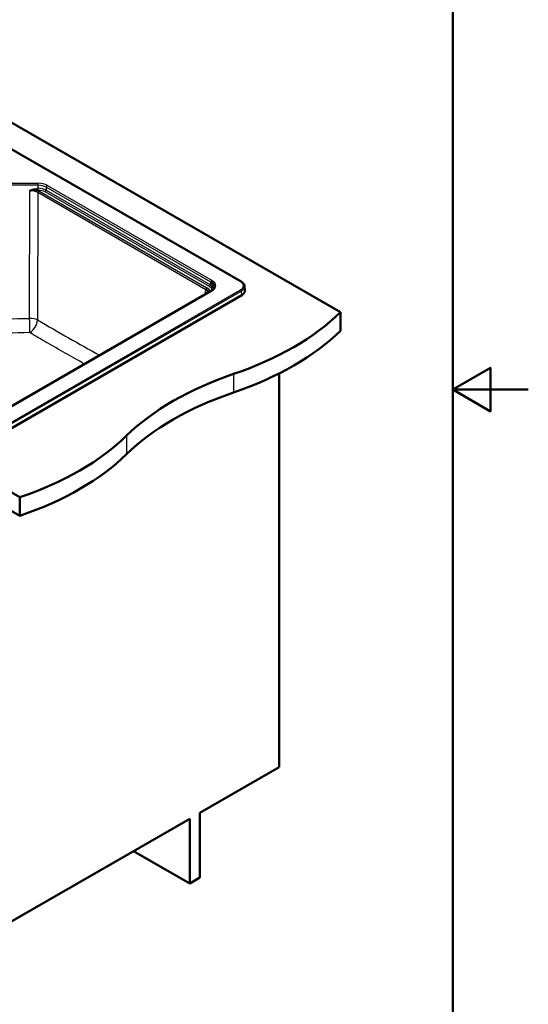
# Model space of a CAD drawing. Units: millimetres. Extents: x 0 to 2100, y 0 to 2970.
# Drawn here: x 1427 to 2100, y 671 to 1975 of the extents above; entities that cross this region are included whole.
import ezdxf

# ---------------------------------------------------------------- set-up
doc = ezdxf.new("R2010")
doc.units = ezdxf.units.MM
doc.header["$LTSCALE"] = 10
for name, color, linetype, lineweight in [('Sketch Geometry(ISO)', 7, 'Continuous', 50), ('Visible Edges(ISO)', 7, 'Continuous', 50), ('Visible Tangent Edges(ISO)', 7, 'Continuous', 25)]:
    doc.layers.add(name, color=color, linetype=linetype, lineweight=lineweight)

# ---------------------------------------------------------------- blocks, each defined once
blk = doc.blocks.new('Borders Default Border')
at = {"layer": 'Sketch Geometry(ISO)', "flags": 128}
for points in [[(10, 10), (10, 287), (200, 287), (200, 10), (10, 10)], [(210, 148.5), (200, 148.5), (205, 151.39), (205, 145.61), (200, 148.5)]]:
    blk.add_lwpolyline(points, dxfattribs=at)

msp = doc.modelspace()

# ---------------------------------------------------------------- linework, layer by layer
at = {"layer": 'Visible Edges(ISO)'}
for p, q in [((1412.7, 1840.8), (1851.6, 1587.4)), ((1412.7, 1805.4), (1720.2, 1627.9)), ((649.5, 1791.5), (1427.3, 1342.5)), ((1427.3, 1318), (649.5, 1767)), ((1443.3, 1749.6), (1443.3, 1749.6)), ((1444.4, 1749), (1444.4, 1749)), ((1446.8, 1750.9), (1446.8, 1750.9)), ((1450, 1749), (1450, 1749)), ((1724.7, 1621.8), (1725.2, 1616.4)), ((1720.9, 1609.9), (1388.3, 1417.9)), ((1680.7, 1615.7), (1388.8, 1447.2)), ((1851.6, 1587.4), (1851.6, 1562.9)), ((1770.3, 1506.3), (1770.3, 985.2)), ((1427.3, 1342.5), (1427.3, 1318)), ((1665.6, 924.8), (1770.3, 985.2)), ((1411.8, 778.3), (1652.2, 917.1)), ((1652.2, 917.1), (1652.2, 831.3)), ((1665.6, 839.1), (1665.6, 924.8)), ((1652.2, 831.3), (1577.9, 874.2)), ((1652.2, 831.3), (1665.6, 839.1))]:
    msp.add_line(p, q, dxfattribs=at)
for centre, major_axis, ratio, start_param, end_param in [((1662.9, 1611.1), (15.1, 0.3), 0.571683, 0.283088, 0.770355), ((1669, 1617.6), (15.1, -0.3), 0.573984, 0.160432, 0.79298), ((1669.5, 1620.9), (15.1, 0.3), 0.571683, 6.21073, 7.053541), ((1710.4, 1616), (14.9, 0), 0.57735, 5.497787, 6.332651), ((1681.7, 1614), (-1, 1.73), 0.57735, 6.283179, 6.283185), ((1507, 1704.7), (400, 0), 0.57735, 5.245107, 5.750467), ((1507, 1680.2), (-400, 0), 0.57735, 2.103514, 2.608875), ((1913.3, 1306.8), (400, 0), 0.57735, 2.103514, 2.608875), ((1913.3, 1282.3), (-400, 0), 0.57735, 5.245107, 5.750467), ((1224.2, 1541.4), (400, 0), 0.57735, 5.245107, 5.750467), ((1224.2, 1516.9), (-400, 0), 0.57735, 2.103514, 2.608875)]:
    msp.add_ellipse(centre, major_axis=major_axis, ratio=ratio, start_param=start_param, end_param=end_param, dxfattribs=at)
for points, knots in [([(1450.9, 1748.9), (1449.8, 1749.1), (1448.6, 1749.2), (1447.4, 1749.2), (1446, 1749.2), (1444.6, 1749), (1443.2, 1748.8), (1442.3, 1748.7), (1441.5, 1748.6), (1440.7, 1748.4), (1440.6, 1748.4), (1440.6, 1748.4), (1440.6, 1748.4), (1440.6, 1748.4), (1440.6, 1748.4), (1440.6, 1748.4)], [0, 0, 0, 0, 0.3431462, 0.3431462, 0.3431462, 0.7480186, 0.7480186, 0.7480186, 0.9920157, 0.9920157, 0.9920157, 0.9976873, 0.9976873, 0.9976873, 1, 1, 1, 1]), ([(1680.7, 1615.7), (1681.7, 1616.3), (1682.5, 1616.9), (1683.8, 1618.3), (1684.2, 1619), (1684.5, 1620), (1684.6, 1620.3), (1684.6, 1620.6)], [0, 0, 0, 0, 0.451212, 0.451212, 0.90363, 0.90363, 1.10473, 1.10473, 1.10473, 1.10473]), ([(1724.7, 1621.8), (1724.7, 1622.3), (1724.6, 1622.8), (1724.3, 1623.7), (1724, 1624.2), (1723.5, 1625), (1723.2, 1625.4), (1722.5, 1626.2), (1722.1, 1626.6), (1721.2, 1627.2), (1720.7, 1627.6), (1720.2, 1627.9)], [3.9764567, 3.9764567, 3.9764567, 3.9764567, 4.1236432, 4.1236432, 4.2708296, 4.2708296, 4.4180161, 4.4180161, 4.5652025, 4.5652025, 4.712389, 4.712389, 4.712389, 4.712389])]:
    msp.add_open_spline(points, degree=3, knots=knots, dxfattribs=at)
at = {"layer": 'Visible Tangent Edges(ISO)'}
for p, q in [((1719.5, 1627.8), (1412.7, 1804.9)), ((1378.7, 1758.1), (1451.9, 1758.1)), ((1451.9, 1755.5), (1378.7, 1755.5)), ((1440.4, 1579.3), (1440.6, 1748.4)), ((1450.9, 1748.9), (1450.9, 1751.5)), ((1450.9, 1751.5), (1451.9, 1751.5)), ((1451.9, 1748.9), (1450.9, 1748.9)), ((1451.9, 1755.5), (1451.9, 1758.1)), ((1451.9, 1751.5), (1451.9, 1755.5)), ((1451.9, 1748.9), (1451.9, 1751.5)), ((1452.6, 1748.1), (1675, 1619.6)), ((1678.3, 1621.3), (1461, 1746.7)), ((1680.3, 1627.1), (1462.5, 1752.9)), ((1462.5, 1752.9), (1462.5, 1749)), ((1462.5, 1749), (1679.7, 1623.6)), ((1463.9, 1755.2), (1681.7, 1629.4)), ((1451.1, 1745.8), (1451, 1577.3)), ((1673.6, 1617.3), (1451.1, 1745.8)), ((1386.9, 1425.3), (1719.5, 1617.2)), ((1672.7, 1611.1), (1673.6, 1617.3)), ((1679.7, 1623.6), (1680.3, 1627.1)), ((1720.5, 1615.5), (1388, 1423.5)), ((1681.7, 1615.6), (1389.8, 1447.1)), ((1720.9, 1609.9), (1720.5, 1615.5)), ((1710.2, 1505.8), (1710.2, 1481.3)), ((1568.7, 1424.1), (1568.7, 1399.6))]:
    msp.add_line(p, q, dxfattribs=at)
for centre, major_axis, ratio, start_param, end_param in [((1440.6, 1739.4), (-15, 0), 0.596105, 3.930485, 4.712085), ((1440.6, 1741.1), (17, 0), 0.581686, 0.789022, 0.91617), ((1452.6, 1746.4), (1, 1.73), 0.57735, 0.785398, 2.268928), ((1451.9, 1748.2), (17, 0), 0.581686, 0.789022, 1.570623), ((1451.9, 1746.5), (-15, 0), 0.596105, 3.930485, 4.712085), ((1451.9, 1743), (15, 0), 0.567267, 0.789141, 1.570741), ((1451.9, 1741.3), (-13, 0), 0.581686, 3.930615, 4.712215), ((1461, 1748.3), (1, 1.73), 0.57735, 3.926991, 5.410521), ((1463.9, 1753.5), (-1, -1.73), 0.57735, 3.926991, 5.410521), ((1681.7, 1627.8), (-1, -1.73), 0.57735, 3.926991, 5.410521), ((1669.5, 1622.5), (17.1, 0), 0.572981, 5.501585, 7.064785), ((1675, 1618), (-1, -1.73), 0.57735, 3.926991, 5.410521), ((1662.9, 1612.7), (17.1, 0), 0.572981, 0.238041, 0.7816), ((1678.3, 1622.9), (1, 1.73), 0.57735, 3.926991, 5.410521), ((1669, 1616), (13.1, 0), 0.572981, 0.087532, 0.7816), ((1719.5, 1626.6), (0.75, 1.3), 0.57735, 0, 0.785398), ((1710.4, 1622.5), (12.9, 0), 0.57735, 5.497787, 7.068583), ((1719.5, 1616), (-0.75, 1.3), 0.57735, 3.996804, 5.497787), ((1710.4, 1621.4), (14.4, 0), 0.57735, 5.497787, 6.332651), ((1681.7, 1614), (-1, 1.73), 0.57735, 5.497787, 6.283179), ((1440.4, 1572.2), (-0.4, 15), 0.013619, 3.800847, 5.205523), ((1440.4, 1572.2), (15, 0), 0.473541, 0.789699, 1.5713), ((1440.4, 1572.2), (-7.6, -12.9), 0.571462, 0.842552, 2.274907)]:
    msp.add_ellipse(centre, major_axis=major_axis, ratio=ratio, start_param=start_param, end_param=end_param, dxfattribs=at)
for points, knots in [([(1440.6, 1748.4), (1440.6, 1748.4), (1440.6, 1748.4), (1440.6, 1748.4), (1440.8, 1748.5), (1440.9, 1748.5), (1441.1, 1748.6), (1441.7, 1748.9), (1442.3, 1749.2), (1442.9, 1749.5), (1444.2, 1750), (1445.5, 1750.5), (1446.9, 1750.9), (1448.2, 1751.3), (1449.6, 1751.5), (1450.9, 1751.5)], [0, 0, 0, 0, 0.002074, 0.002074, 0.002074, 0.051554, 0.051554, 0.051554, 0.235981, 0.235981, 0.235981, 0.631517, 0.631517, 0.631517, 1, 1, 1, 1]), ([(1513.1, 1518.9), (1496.1, 1528.4), (1479.1, 1538.1), (1462, 1548), (1455, 1552.1), (1447.9, 1556.2), (1440.8, 1560.4)], [0.6389587, 0.6389587, 0.6389587, 0.6389587, 0.8940415, 0.8940415, 0.8940415, 1, 1, 1, 1])]:
    msp.add_open_spline(points, degree=3, knots=knots, dxfattribs=at)
for points in [[(1378.9, 1578.2), (1399.4, 1578.4), (1419.9, 1578.8), (1440.4, 1579.3)], [(1451, 1577.3), (1478.3, 1561.1), (1505.7, 1545.6), (1533, 1530.5)], [(1440.8, 1560.4), (1420.2, 1559.9), (1399.7, 1559.5), (1379.1, 1559.3)]]:
    msp.add_open_spline(points, degree=3, dxfattribs=at)

# ---------------------------------------------------------------- block references
at = {"xscale": 10, "yscale": 10, "zscale": 10}
msp.add_blockref('Borders Default Border', (0, 0), dxfattribs=at)

doc.saveas('drawing.dxf')
